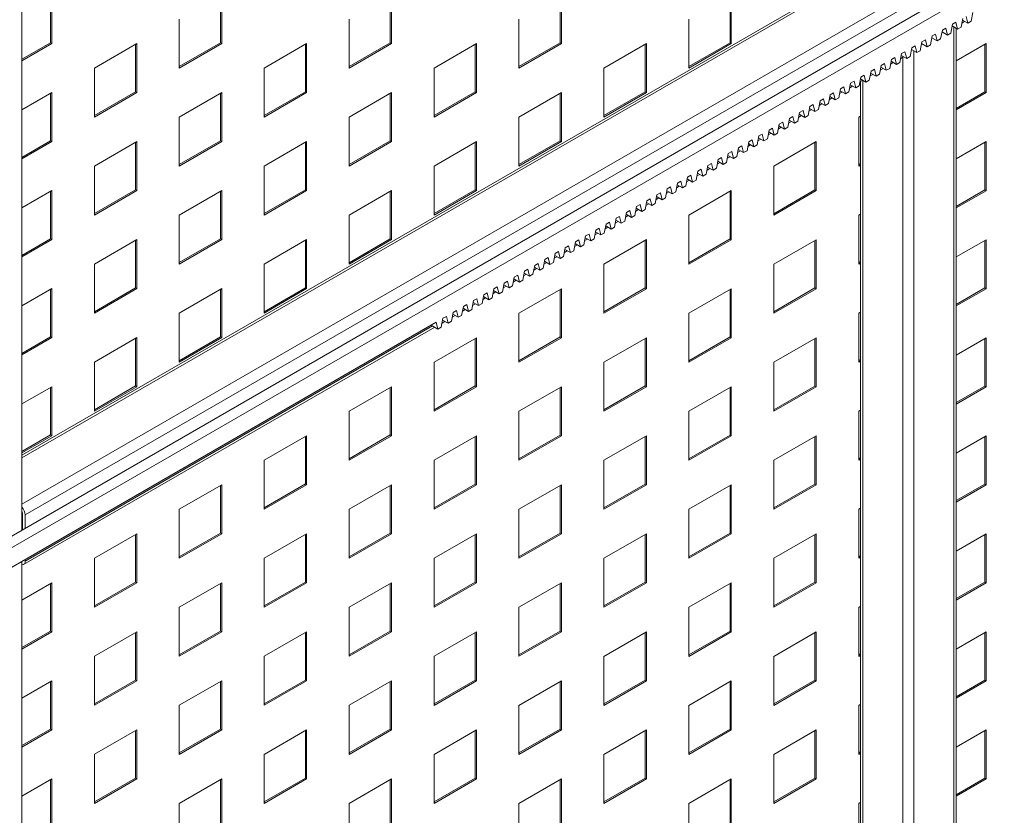
# Paper-space layout 'Sheet1' of a CAD drawing. Units: millimetres. Extents: x 5 to 415, y 5 to 292.
# Drawn here: x 344 to 356, y 113 to 122 of the extents above; entities that cross this region are included whole.
import ezdxf

# ---------------------------------------------------------------- set-up
doc = ezdxf.new("R2010")
doc.units = ezdxf.units.MM

psp = doc.layouts.new('Sheet1')

# ---------------------------------------------------------------- linework, layer by layer
at = {"color": 7, "linetype": 'Continuous', "lineweight": 15}
for p, q in [((344.49245, 116.3387), (344.49245, 138.26871)), ((375.44098, 134.20491), (328.97397, 107.38008)), ((375.5622, 134.13494), (328.97397, 107.24012)), ((354.44875, 122.97567), (344.49245, 117.22801)), ((344.83336, 122.70025), (344.83336, 122.1345)), ((344.84851, 122.70899), (344.84851, 122.12575)), ((346.85367, 122.70006), (346.85367, 122.13431)), ((346.86882, 122.7088), (346.86882, 122.12556)), ((348.87397, 122.69987), (348.87397, 122.13412)), ((348.88912, 122.70861), (348.88912, 122.12537)), ((350.89428, 122.69968), (350.89428, 122.13393)), ((350.90943, 122.70842), (350.90943, 122.12518)), ((352.91458, 122.69949), (352.91458, 122.13374)), ((352.92973, 122.70823), (352.92973, 122.12499)), ((355.0359, 122.58392), (344.53032, 116.51917)), ((346.36374, 121.83399), (346.36374, 122.41723)), ((348.38405, 121.8338), (348.38405, 122.41704)), ((350.40435, 121.83361), (350.40435, 122.41685)), ((352.42466, 121.83342), (352.42466, 122.41666)), ((355.6622, 122.32029), (355.6824, 122.42527)), ((355.67165, 122.36942), (355.70519, 122.38878)), ((355.67836, 122.40427), (355.74301, 122.36694)), ((355.72281, 122.4486), (355.74301, 122.36694)), ((355.74301, 122.36694), (355.78341, 122.39027)), ((355.78341, 122.39027), (355.80362, 122.49525)), ((355.41976, 122.18034), (355.43996, 122.28532)), ((355.43996, 122.28532), (355.48037, 122.30864)), ((355.48037, 122.30864), (355.50057, 122.22699)), ((355.54098, 122.25031), (355.56118, 122.3553)), ((355.55714, 122.33429), (355.62179, 122.29697)), ((355.56118, 122.3553), (355.60159, 122.37862)), ((355.60159, 122.37862), (355.62179, 122.29697)), ((355.60412, 100.26197), (355.60412, 122.30717)), ((355.62179, 122.29697), (355.6622, 122.32029)), ((355.19753, 122.14536), (355.23793, 122.16869)), ((355.23793, 122.16869), (355.25814, 122.08703)), ((355.29854, 122.11036), (355.31875, 122.21534)), ((355.3147, 122.19433), (355.37935, 122.15701)), ((355.31875, 122.21534), (355.35915, 122.23867)), ((355.35915, 122.23867), (355.37935, 122.15701)), ((355.37935, 122.15701), (355.41976, 122.18034)), ((355.43592, 122.26431), (355.50057, 122.22699)), ((355.50057, 122.22699), (355.54098, 122.25031)), ((344.83336, 122.1345), (344.49245, 121.93769)), ((344.84851, 122.12575), (344.49245, 121.92019)), ((344.84851, 122.12575), (344.83336, 122.1345)), ((345.35359, 121.83408), (345.85867, 122.12565)), ((345.84351, 122.11691), (345.84351, 121.55116)), ((345.85867, 122.12565), (345.85867, 121.54241)), ((346.85367, 122.13431), (346.36374, 121.85148)), ((346.86882, 122.12556), (346.36374, 121.83399)), ((346.86882, 122.12556), (346.85367, 122.13431)), ((347.3739, 121.83389), (347.87897, 122.12546)), ((347.86382, 122.11672), (347.86382, 121.55097)), ((347.87897, 122.12546), (347.87897, 121.54222)), ((348.87397, 122.13412), (348.38405, 121.85129)), ((348.88912, 122.12537), (348.38405, 121.8338)), ((348.88912, 122.12537), (348.87397, 122.13412)), ((349.3942, 121.8337), (349.89928, 122.12527)), ((349.88412, 122.11653), (349.88412, 121.55078)), ((349.89928, 122.12527), (349.89928, 121.54203)), ((350.89428, 122.13393), (350.40435, 121.8511)), ((350.90943, 122.12518), (350.40435, 121.83361)), ((350.90943, 122.12518), (350.89428, 122.13393)), ((351.41451, 121.83351), (351.91958, 122.12509)), ((351.90443, 122.11634), (351.90443, 121.55059)), ((351.91958, 122.12509), (351.91958, 121.54184)), ((352.91458, 122.13374), (352.42466, 121.85091)), ((352.92973, 122.12499), (352.42466, 121.83342)), ((352.92973, 122.12499), (352.91458, 122.13374)), ((355.05611, 121.9704), (355.07631, 122.07538)), ((355.07227, 122.05438), (355.13692, 122.01706)), ((355.07631, 122.07538), (355.11671, 122.09871)), ((355.11671, 122.09871), (355.13692, 122.01706)), ((355.13692, 122.01706), (355.17732, 122.04038)), ((355.17732, 122.04038), (355.19753, 122.14536)), ((355.19348, 122.12436), (355.25814, 122.08703)), ((355.25814, 122.08703), (355.29854, 122.11036)), ((355.60412, 121.91915), (355.96019, 122.12471)), ((355.94504, 122.11596), (355.94504, 121.55021)), ((355.96019, 122.12471), (355.96019, 121.54146)), ((354.81367, 121.83045), (354.83387, 121.93543)), ((354.83387, 121.93543), (354.87428, 121.95876)), ((354.87428, 121.95876), (354.89448, 121.8771)), ((354.93489, 121.90042), (354.95509, 122.00541)), ((354.94434, 121.94955), (354.97788, 121.96891)), ((354.95105, 121.9844), (355.0157, 121.94708)), ((354.95509, 122.00541), (354.9955, 122.02873)), ((354.9955, 122.02873), (355.0157, 121.94708)), ((355.0157, 121.94708), (355.05611, 121.9704)), ((345.35359, 121.25084), (345.35359, 121.83408)), ((347.3739, 121.25065), (347.3739, 121.83389)), ((349.3942, 121.25046), (349.3942, 121.8337)), ((351.41451, 121.25027), (351.41451, 121.83351)), ((354.59144, 121.79547), (354.63184, 121.8188)), ((354.63184, 121.8188), (354.65204, 121.73714)), ((354.69245, 121.76047), (354.71265, 121.86545)), ((354.7019, 121.8096), (354.73544, 121.82896)), ((354.70861, 121.84444), (354.77326, 121.80712)), ((354.71265, 121.86545), (354.75306, 121.88878)), ((354.75306, 121.88878), (354.77326, 121.80712)), ((354.77326, 121.80712), (354.81367, 121.83045)), ((354.82312, 121.87957), (354.85666, 121.89893)), ((354.82983, 121.91442), (354.89448, 121.8771)), ((354.89448, 121.8771), (354.93489, 121.90042)), ((354.45001, 121.62051), (354.47022, 121.7255)), ((354.45947, 121.66964), (354.493, 121.689)), ((354.46617, 121.70449), (354.53083, 121.66717)), ((354.47022, 121.7255), (354.51062, 121.74882)), ((354.51062, 121.74882), (354.53083, 121.66717)), ((354.53083, 121.66717), (354.57123, 121.69049)), ((354.57123, 121.69049), (354.59144, 121.79547)), ((354.58069, 121.73962), (354.61422, 121.75898)), ((354.58739, 121.77447), (354.65204, 121.73714)), ((354.65204, 121.73714), (354.69245, 121.76047)), ((354.20758, 121.48056), (354.22778, 121.58554)), ((354.22374, 121.56453), (354.28839, 121.52721)), ((354.22778, 121.58554), (354.26819, 121.60887)), ((354.26819, 121.60887), (354.28839, 121.52721)), ((354.3288, 121.55054), (354.349, 121.65552)), ((354.33825, 121.59966), (354.37179, 121.61902)), ((354.34496, 121.63451), (354.40961, 121.59719)), ((354.349, 121.65552), (354.38941, 121.67884)), ((354.38941, 121.67884), (354.40961, 121.59719)), ((354.40961, 121.59719), (354.45001, 121.62051)), ((354.46768, 121.67438), (354.46768, 100.26197)), ((344.49245, 121.33695), (344.84851, 121.54251)), ((344.83336, 121.53376), (344.83336, 120.96801)), ((344.84851, 121.54251), (344.84851, 120.95926)), ((345.84351, 121.55116), (345.35359, 121.26833)), ((345.85867, 121.54241), (345.35359, 121.25084)), ((345.85867, 121.54241), (345.84351, 121.55116)), ((346.36374, 121.25074), (346.86882, 121.54232)), ((346.85367, 121.53357), (346.85367, 120.96782)), ((346.86882, 121.54232), (346.86882, 120.95907)), ((347.86382, 121.55097), (347.3739, 121.26814)), ((347.87897, 121.54222), (347.3739, 121.25065)), ((347.87897, 121.54222), (347.86382, 121.55097)), ((348.38405, 121.25055), (348.88912, 121.54213)), ((348.87397, 121.53338), (348.87397, 120.96763)), ((348.88912, 121.54213), (348.88912, 120.95888)), ((349.88412, 121.55078), (349.3942, 121.26795)), ((349.89928, 121.54203), (349.3942, 121.25046)), ((349.89928, 121.54203), (349.88412, 121.55078)), ((350.40435, 121.25036), (350.90943, 121.54194)), ((350.89428, 121.53319), (350.89428, 120.96744)), ((350.90943, 121.54194), (350.90943, 120.95869)), ((351.90443, 121.55059), (351.41451, 121.26776)), ((351.91958, 121.54184), (351.41451, 121.25027)), ((351.91958, 121.54184), (351.90443, 121.55059)), ((353.98534, 121.44558), (354.02575, 121.46891)), ((354.02575, 121.46891), (354.04595, 121.38725)), ((354.08636, 121.41058), (354.10656, 121.51556)), ((354.09581, 121.45971), (354.12935, 121.47907)), ((354.10252, 121.49455), (354.16717, 121.45723)), ((354.10656, 121.51556), (354.14697, 121.53889)), ((354.14697, 121.53889), (354.16717, 121.45723)), ((354.16717, 121.45723), (354.20758, 121.48056)), ((354.21703, 121.52968), (354.25057, 121.54904)), ((354.28839, 121.52721), (354.3288, 121.55054)), ((355.94504, 121.55021), (355.60412, 121.3534)), ((355.96019, 121.54146), (355.60412, 121.33591)), ((355.96019, 121.54146), (355.94504, 121.55021)), ((353.84392, 121.27062), (353.86413, 121.37561)), ((353.85338, 121.31975), (353.88691, 121.33911)), ((353.86008, 121.3546), (353.92474, 121.31728)), ((353.86413, 121.37561), (353.90453, 121.39893)), ((353.90453, 121.39893), (353.92474, 121.31728)), ((353.92474, 121.31728), (353.96514, 121.3406)), ((353.96514, 121.3406), (353.98534, 121.44558)), ((353.97459, 121.38973), (354.00813, 121.40909)), ((353.9813, 121.42458), (354.04595, 121.38725)), ((354.04595, 121.38725), (354.08636, 121.41058)), ((346.36374, 120.6675), (346.36374, 121.25074)), ((348.38405, 120.66731), (348.38405, 121.25055)), ((350.40435, 120.66712), (350.40435, 121.25036)), ((353.60149, 121.13067), (353.62169, 121.23565)), ((353.61765, 121.21464), (353.6823, 121.17732)), ((353.62169, 121.23565), (353.66209, 121.25898)), ((353.66209, 121.25898), (353.6823, 121.17732)), ((353.7227, 121.20065), (353.74291, 121.30563)), ((353.73216, 121.24977), (353.76569, 121.26913)), ((353.73886, 121.28462), (353.80352, 121.2473)), ((353.74291, 121.30563), (353.78331, 121.32896)), ((353.78331, 121.32896), (353.80352, 121.2473)), ((353.80352, 121.2473), (353.84392, 121.27062)), ((354.44496, 121.24998), (354.46768, 121.2631)), ((354.44496, 120.66674), (354.44496, 121.24998)), ((353.35905, 120.99071), (353.37925, 121.09569)), ((353.37925, 121.09569), (353.41966, 121.11902)), ((353.41966, 121.11902), (353.43986, 121.03736)), ((353.48027, 121.06069), (353.50047, 121.16567)), ((353.48972, 121.10982), (353.52326, 121.12918)), ((353.49643, 121.14467), (353.56108, 121.10734)), ((353.50047, 121.16567), (353.54088, 121.189)), ((353.54088, 121.189), (353.56108, 121.10734)), ((353.56108, 121.10734), (353.60149, 121.13067)), ((353.61094, 121.17979), (353.64448, 121.19915)), ((353.6823, 121.17732), (353.7227, 121.20065)), ((353.13682, 120.95574), (353.17722, 120.97907)), ((353.17722, 120.97907), (353.19742, 120.89741)), ((353.23783, 120.92074), (353.25803, 121.02572)), ((353.24728, 120.96986), (353.28082, 120.98922)), ((353.25399, 121.00471), (353.31864, 120.96739)), ((353.25803, 121.02572), (353.29844, 121.04904)), ((353.29844, 121.04904), (353.31864, 120.96739)), ((353.31864, 120.96739), (353.35905, 120.99071)), ((353.3685, 121.03984), (353.40204, 121.0592)), ((353.37521, 121.07469), (353.43986, 121.03736)), ((353.43986, 121.03736), (353.48027, 121.06069)), ((344.83336, 120.96801), (344.49245, 120.7712)), ((344.84851, 120.95926), (344.49245, 120.75371)), ((344.84851, 120.95926), (344.83336, 120.96801)), ((345.35359, 120.66759), (345.85867, 120.95917)), ((345.84351, 120.95042), (345.84351, 120.38467)), ((345.85867, 120.95917), (345.85867, 120.37592)), ((346.85367, 120.96782), (346.36374, 120.68499)), ((346.86882, 120.95907), (346.36374, 120.6675)), ((346.86882, 120.95907), (346.85367, 120.96782)), ((347.3739, 120.6674), (347.87897, 120.95898)), ((347.86382, 120.95023), (347.86382, 120.38448)), ((347.87897, 120.95898), (347.87897, 120.37573)), ((348.87397, 120.96763), (348.38405, 120.6848)), ((348.88912, 120.95888), (348.38405, 120.66731)), ((348.88912, 120.95888), (348.87397, 120.96763)), ((349.3942, 120.66721), (349.89928, 120.95879)), ((349.88412, 120.95004), (349.88412, 120.38429)), ((349.89928, 120.95879), (349.89928, 120.37554)), ((350.89428, 120.96744), (350.40435, 120.68461)), ((350.90943, 120.95869), (350.40435, 120.66712)), ((350.90943, 120.95869), (350.89428, 120.96744)), ((352.99539, 120.78078), (353.0156, 120.88576)), ((353.01155, 120.86475), (353.07621, 120.82743)), ((353.0156, 120.88576), (353.056, 120.90909)), ((353.056, 120.90909), (353.07621, 120.82743)), ((353.11661, 120.85076), (353.13682, 120.95574)), ((353.12607, 120.89988), (353.1596, 120.91924)), ((353.13277, 120.93473), (353.19742, 120.89741)), ((353.19742, 120.89741), (353.23783, 120.92074)), ((353.43481, 120.66683), (353.93989, 120.95841)), ((353.92474, 120.94966), (353.92474, 120.38391)), ((353.93989, 120.95841), (353.93989, 120.37517)), ((355.60412, 120.75267), (355.96019, 120.95822)), ((355.94504, 120.94947), (355.94504, 120.38372)), ((355.96019, 120.95822), (355.96019, 120.37498)), ((352.75296, 120.64082), (352.77316, 120.74581)), ((352.77316, 120.74581), (352.81357, 120.76913)), ((352.81357, 120.76913), (352.83377, 120.68748)), ((352.87418, 120.7108), (352.89438, 120.81578)), ((352.88363, 120.75993), (352.91717, 120.77929)), ((352.89034, 120.79478), (352.95499, 120.75745)), ((352.89438, 120.81578), (352.93479, 120.83911)), ((352.93479, 120.83911), (352.95499, 120.75745)), ((352.95499, 120.75745), (352.99539, 120.78078)), ((353.00485, 120.82991), (353.03839, 120.84927)), ((353.07621, 120.82743), (353.11661, 120.85076)), ((345.35359, 120.08435), (345.35359, 120.66759)), ((347.3739, 120.08416), (347.3739, 120.6674)), ((349.3942, 120.08397), (349.3942, 120.66721)), ((352.53072, 120.60585), (352.57113, 120.62918)), ((352.57113, 120.62918), (352.59133, 120.54752)), ((352.63174, 120.57085), (352.65194, 120.67583)), ((352.64119, 120.61997), (352.67473, 120.63933)), ((352.6479, 120.65482), (352.71255, 120.6175)), ((352.65194, 120.67583), (352.69235, 120.69915)), ((352.69235, 120.69915), (352.71255, 120.6175)), ((352.71255, 120.6175), (352.75296, 120.64082)), ((352.76241, 120.68995), (352.79595, 120.70931)), ((352.76912, 120.7248), (352.83377, 120.68748)), ((352.83377, 120.68748), (352.87418, 120.7108)), ((353.43481, 120.08359), (353.43481, 120.66683)), ((354.46768, 120.69735), (354.44496, 120.68423)), ((354.46768, 120.67985), (354.44496, 120.66674)), ((352.3893, 120.43089), (352.40951, 120.53587)), ((352.40546, 120.51487), (352.47012, 120.47754)), ((352.40951, 120.53587), (352.44991, 120.5592)), ((352.44991, 120.5592), (352.47012, 120.47754)), ((352.51052, 120.50087), (352.53072, 120.60585)), ((352.51998, 120.54999), (352.55351, 120.56935)), ((352.52668, 120.58484), (352.59133, 120.54752)), ((352.59133, 120.54752), (352.63174, 120.57085)), ((352.14687, 120.29094), (352.16707, 120.39592)), ((352.16707, 120.39592), (352.20747, 120.41924)), ((352.20747, 120.41924), (352.22768, 120.33759)), ((352.26808, 120.36091), (352.28829, 120.46589)), ((352.27754, 120.41004), (352.31108, 120.4294)), ((352.28424, 120.44489), (352.3489, 120.40756)), ((352.28829, 120.46589), (352.32869, 120.48922)), ((352.32869, 120.48922), (352.3489, 120.40756)), ((352.3489, 120.40756), (352.3893, 120.43089)), ((352.39876, 120.48002), (352.43229, 120.49938)), ((352.47012, 120.47754), (352.51052, 120.50087)), ((344.49245, 120.17046), (344.84851, 120.37602)), ((344.83336, 120.36727), (344.83336, 119.80152)), ((344.84851, 120.37602), (344.84851, 119.79277)), ((345.84351, 120.38467), (345.35359, 120.10184)), ((345.85867, 120.37592), (345.35359, 120.08435)), ((345.85867, 120.37592), (345.84351, 120.38467)), ((346.36374, 120.08425), (346.86882, 120.37583)), ((346.85367, 120.36708), (346.85367, 119.80133)), ((346.86882, 120.37583), (346.86882, 119.79259)), ((347.86382, 120.38448), (347.3739, 120.10165)), ((347.87897, 120.37573), (347.3739, 120.08416)), ((347.87897, 120.37573), (347.86382, 120.38448)), ((348.38405, 120.08407), (348.88912, 120.37564)), ((348.87397, 120.36689), (348.87397, 119.80114)), ((348.88912, 120.37564), (348.88912, 119.7924)), ((349.88412, 120.38429), (349.3942, 120.10146)), ((349.89928, 120.37554), (349.3942, 120.08397)), ((349.89928, 120.37554), (349.88412, 120.38429)), ((351.92463, 120.25596), (351.96504, 120.27929)), ((351.96504, 120.27929), (351.98524, 120.19763)), ((352.02565, 120.22096), (352.04585, 120.32594)), ((352.0351, 120.27008), (352.06864, 120.28944)), ((352.04181, 120.30493), (352.10646, 120.26761)), ((352.04585, 120.32594), (352.08626, 120.34927)), ((352.08626, 120.34927), (352.10646, 120.26761)), ((352.10646, 120.26761), (352.14687, 120.29094)), ((352.15632, 120.34006), (352.18986, 120.35942)), ((352.16303, 120.37491), (352.22768, 120.33759)), ((352.22768, 120.33759), (352.26808, 120.36091)), ((352.42466, 120.08369), (352.92973, 120.37526)), ((352.91458, 120.36651), (352.91458, 119.80076)), ((352.92973, 120.37526), (352.92973, 119.79202)), ((353.92474, 120.38391), (353.43481, 120.10109)), ((353.93989, 120.37517), (353.43481, 120.08359)), ((353.93989, 120.37517), (353.92474, 120.38391)), ((355.94504, 120.38372), (355.60412, 120.18692)), ((355.96019, 120.37498), (355.60412, 120.16942)), ((355.96019, 120.37498), (355.94504, 120.38372)), ((351.78321, 120.081), (351.80341, 120.18598)), ((351.79937, 120.16498), (351.86402, 120.12765)), ((351.80341, 120.18598), (351.84382, 120.20931)), ((351.84382, 120.20931), (351.86402, 120.12765)), ((351.90443, 120.15098), (351.92463, 120.25596)), ((351.91388, 120.2001), (351.94742, 120.21946)), ((351.92059, 120.23495), (351.98524, 120.19763)), ((351.98524, 120.19763), (352.02565, 120.22096)), ((346.36374, 119.50101), (346.36374, 120.08425)), ((348.38405, 119.50082), (348.38405, 120.08407)), ((351.54077, 119.94105), (351.56098, 120.04603)), ((351.56098, 120.04603), (351.60138, 120.06935)), ((351.60138, 120.06935), (351.62159, 119.9877)), ((351.66199, 120.01102), (351.6822, 120.11601)), ((351.67145, 120.06015), (351.70498, 120.07951)), ((351.67815, 120.095), (351.7428, 120.05768)), ((351.6822, 120.11601), (351.7226, 120.13933)), ((351.7226, 120.13933), (351.7428, 120.05768)), ((351.7428, 120.05768), (351.78321, 120.081)), ((351.79266, 120.13013), (351.8262, 120.14949)), ((351.86402, 120.12765), (351.90443, 120.15098)), ((352.42466, 119.50044), (352.42466, 120.08369)), ((354.44496, 120.0835), (354.46768, 120.09661)), ((354.44496, 119.50025), (354.44496, 120.0835)), ((351.31854, 119.90607), (351.35895, 119.9294)), ((351.35895, 119.9294), (351.37915, 119.84774)), ((351.41956, 119.87107), (351.43976, 119.97605)), ((351.42901, 119.92019), (351.46255, 119.93955)), ((351.43572, 119.95504), (351.50037, 119.91772)), ((351.43976, 119.97605), (351.48017, 119.99938)), ((351.48017, 119.99938), (351.50037, 119.91772)), ((351.50037, 119.91772), (351.54077, 119.94105)), ((351.55023, 119.99017), (351.58377, 120.00953)), ((351.55694, 120.02502), (351.62159, 119.9877)), ((351.62159, 119.9877), (351.66199, 120.01102)), ((351.17712, 119.73111), (351.19732, 119.83609)), ((351.19328, 119.81509), (351.25793, 119.77776)), ((351.19732, 119.83609), (351.23773, 119.85942)), ((351.23773, 119.85942), (351.25793, 119.77776)), ((351.29834, 119.80109), (351.31854, 119.90607)), ((351.30779, 119.85022), (351.34133, 119.86958)), ((351.3145, 119.88507), (351.37915, 119.84774)), ((351.37915, 119.84774), (351.41956, 119.87107)), ((344.83336, 119.80152), (344.49245, 119.60472)), ((344.84851, 119.79277), (344.49245, 119.58722)), ((344.84851, 119.79277), (344.83336, 119.80152)), ((345.35359, 119.50111), (345.85867, 119.79268)), ((345.84351, 119.78393), (345.84351, 119.21818)), ((345.85867, 119.79268), (345.85867, 119.20944)), ((346.85367, 119.80133), (346.36374, 119.51851)), ((346.86882, 119.79259), (346.36374, 119.50101)), ((346.86882, 119.79259), (346.85367, 119.80133)), ((347.3739, 119.50092), (347.87897, 119.79249)), ((347.86382, 119.78374), (347.86382, 119.21799)), ((347.87897, 119.79249), (347.87897, 119.20925)), ((348.87397, 119.80114), (348.38405, 119.51832)), ((348.88912, 119.7924), (348.38405, 119.50082)), ((348.88912, 119.7924), (348.87397, 119.80114)), ((350.93468, 119.59116), (350.95489, 119.69614)), ((350.95489, 119.69614), (350.99529, 119.71946)), ((350.99529, 119.71946), (351.0155, 119.63781)), ((351.0559, 119.66113), (351.0761, 119.76612)), ((351.06536, 119.71026), (351.09889, 119.72962)), ((351.07206, 119.74511), (351.13671, 119.70779)), ((351.0761, 119.76612), (351.11651, 119.78944)), ((351.11651, 119.78944), (351.13671, 119.70779)), ((351.13671, 119.70779), (351.17712, 119.73111)), ((351.18657, 119.78024), (351.22011, 119.7996)), ((351.25793, 119.77776), (351.29834, 119.80109)), ((351.41451, 119.50054), (351.91958, 119.79211)), ((351.90443, 119.78336), (351.90443, 119.21762)), ((351.91958, 119.79211), (351.91958, 119.20887)), ((352.91458, 119.80076), (352.42466, 119.51794)), ((352.92973, 119.79202), (352.42466, 119.50044)), ((352.92973, 119.79202), (352.91458, 119.80076)), ((353.43481, 119.50035), (353.93989, 119.79192)), ((353.92474, 119.78318), (353.92474, 119.21743)), ((353.93989, 119.79192), (353.93989, 119.20868)), ((355.60412, 119.58618), (355.96019, 119.79173)), ((355.94504, 119.78299), (355.94504, 119.21724)), ((355.96019, 119.79173), (355.96019, 119.20849)), ((350.71245, 119.55618), (350.75286, 119.57951)), ((350.75286, 119.57951), (350.77306, 119.49785)), ((350.81346, 119.52118), (350.83367, 119.62616)), ((350.82292, 119.5703), (350.85646, 119.58966)), ((350.82963, 119.60515), (350.89428, 119.56783)), ((350.83367, 119.62616), (350.87407, 119.64949)), ((350.87407, 119.64949), (350.89428, 119.56783)), ((350.89428, 119.56783), (350.93468, 119.59116)), ((350.94414, 119.64028), (350.97767, 119.65964)), ((350.95084, 119.67513), (351.0155, 119.63781)), ((351.0155, 119.63781), (351.0559, 119.66113)), ((345.35359, 118.91786), (345.35359, 119.50111)), ((347.3739, 118.91767), (347.3739, 119.50092)), ((350.57103, 119.38122), (350.59123, 119.48621)), ((350.58719, 119.4652), (350.65184, 119.42788)), ((350.59123, 119.48621), (350.63164, 119.50953)), ((350.63164, 119.50953), (350.65184, 119.42788)), ((350.69225, 119.4512), (350.71245, 119.55618)), ((350.7017, 119.50033), (350.73524, 119.51969)), ((350.70841, 119.53518), (350.77306, 119.49785)), ((350.77306, 119.49785), (350.81346, 119.52118)), ((351.41451, 118.91729), (351.41451, 119.50054)), ((353.43481, 118.9171), (353.43481, 119.50035)), ((354.46768, 119.53086), (354.44496, 119.51775)), ((354.46768, 119.51337), (354.44496, 119.50025)), ((350.32859, 119.24127), (350.34879, 119.34625)), ((350.34879, 119.34625), (350.3892, 119.36958)), ((350.3892, 119.36958), (350.4094, 119.28792)), ((350.44981, 119.31125), (350.47001, 119.41623)), ((350.45926, 119.36037), (350.4928, 119.37973)), ((350.46597, 119.39522), (350.53062, 119.3579)), ((350.47001, 119.41623), (350.51042, 119.43955)), ((350.51042, 119.43955), (350.53062, 119.3579)), ((350.53062, 119.3579), (350.57103, 119.38122)), ((350.58048, 119.43035), (350.61402, 119.44971)), ((350.65184, 119.42788), (350.69225, 119.4512)), ((350.10636, 119.20629), (350.14676, 119.22962)), ((350.14676, 119.22962), (350.16697, 119.14796)), ((350.20737, 119.17129), (350.22758, 119.27627)), ((350.21683, 119.22042), (350.25036, 119.23978)), ((350.22353, 119.25526), (350.28819, 119.21794)), ((350.22758, 119.27627), (350.26798, 119.2996)), ((350.26798, 119.2996), (350.28819, 119.21794)), ((350.28819, 119.21794), (350.32859, 119.24127)), ((350.33805, 119.29039), (350.37158, 119.30975)), ((350.34475, 119.32524), (350.4094, 119.28792)), ((350.4094, 119.28792), (350.44981, 119.31125)), ((344.49245, 119.00398), (344.84851, 119.20953)), ((344.83336, 119.20078), (344.83336, 118.63504)), ((344.84851, 119.20953), (344.84851, 118.62629)), ((345.84351, 119.21818), (345.35359, 118.93536)), ((345.85867, 119.20944), (345.35359, 118.91786)), ((345.85867, 119.20944), (345.84351, 119.21818)), ((346.36374, 118.91777), (346.86882, 119.20934)), ((346.85367, 119.2006), (346.85367, 118.63485)), ((346.86882, 119.20934), (346.86882, 118.6261)), ((347.86382, 119.21799), (347.3739, 118.93517)), ((347.87897, 119.20925), (347.3739, 118.91767)), ((347.87897, 119.20925), (347.86382, 119.21799)), ((349.96494, 119.03133), (349.98514, 119.13632)), ((349.9811, 119.11531), (350.04575, 119.07799)), ((349.98514, 119.13632), (350.02555, 119.15964)), ((350.02555, 119.15964), (350.04575, 119.07799)), ((350.08616, 119.10131), (350.10636, 119.20629)), ((350.09561, 119.15044), (350.12915, 119.1698)), ((350.10232, 119.18529), (350.16697, 119.14796)), ((350.16697, 119.14796), (350.20737, 119.17129)), ((350.40435, 118.91739), (350.90943, 119.20896)), ((350.89428, 119.20022), (350.89428, 118.63447)), ((350.90943, 119.20896), (350.90943, 118.62572)), ((351.90443, 119.21762), (351.41451, 118.93479)), ((351.91958, 119.20887), (351.41451, 118.91729)), ((351.91958, 119.20887), (351.90443, 119.21762)), ((352.42466, 118.9172), (352.92973, 119.20877)), ((352.91458, 119.20003), (352.91458, 118.63428)), ((352.92973, 119.20877), (352.92973, 118.62553)), ((353.92474, 119.21743), (353.43481, 118.9346)), ((353.93989, 119.20868), (353.43481, 118.9171)), ((353.93989, 119.20868), (353.92474, 119.21743)), ((355.94504, 119.21724), (355.60412, 119.02043)), ((355.96019, 119.20849), (355.60412, 119.00293)), ((355.96019, 119.20849), (355.94504, 119.21724)), ((349.7225, 118.89138), (349.7427, 118.99636)), ((349.7427, 118.99636), (349.78311, 119.01969)), ((349.78311, 119.01969), (349.80331, 118.93803)), ((349.84372, 118.96136), (349.86392, 119.06634)), ((349.85317, 119.01048), (349.88671, 119.02984)), ((349.85988, 119.04533), (349.92453, 119.00801)), ((349.86392, 119.06634), (349.90433, 119.08966)), ((349.90433, 119.08966), (349.92453, 119.00801)), ((349.92453, 119.00801), (349.96494, 119.03133)), ((349.97439, 119.08046), (350.00793, 119.09982)), ((350.04575, 119.07799), (350.08616, 119.10131)), ((346.36374, 118.33452), (346.36374, 118.91777)), ((349.50027, 118.8564), (349.54067, 118.87973)), ((349.54067, 118.87973), (349.56088, 118.79807)), ((349.60128, 118.8214), (349.62148, 118.92638)), ((349.61074, 118.87053), (349.64427, 118.88989)), ((349.61744, 118.90537), (349.68209, 118.86805)), ((349.62148, 118.92638), (349.66189, 118.94971)), ((349.66189, 118.94971), (349.68209, 118.86805)), ((349.68209, 118.86805), (349.7225, 118.89138)), ((349.73195, 118.9405), (349.76549, 118.95986)), ((349.73866, 118.97535), (349.80331, 118.93803)), ((349.80331, 118.93803), (349.84372, 118.96136)), ((350.40435, 118.33415), (350.40435, 118.91739)), ((352.42466, 118.33396), (352.42466, 118.9172)), ((354.44496, 118.91701), (354.46768, 118.93012)), ((354.44496, 118.33377), (354.44496, 118.91701)), ((328.97397, 107.00682), (349.41945, 118.80975)), ((349.35883, 118.77476), (349.43966, 118.7281)), ((349.41945, 118.80975), (349.43966, 118.7281)), ((349.48006, 118.75142), (349.50027, 118.8564)), ((349.48952, 118.80055), (349.52305, 118.81991)), ((349.49622, 118.8354), (349.56088, 118.79807)), ((349.56088, 118.79807), (349.60128, 118.8214)), ((344.51138, 115.92673), (349.40184, 118.74993)), ((349.43966, 118.7281), (349.48006, 118.75142)), ((344.83336, 118.63504), (344.49245, 118.43823)), ((344.84851, 118.62629), (344.49245, 118.42073)), ((344.84851, 118.62629), (344.83336, 118.63504)), ((345.35359, 118.33462), (345.85867, 118.62619)), ((345.84351, 118.61745), (345.84351, 118.0517)), ((345.85867, 118.62619), (345.85867, 118.04295)), ((346.85367, 118.63485), (346.36374, 118.35202)), ((346.86882, 118.6261), (346.36374, 118.33452)), ((346.86882, 118.6261), (346.85367, 118.63485)), ((349.3942, 118.33424), (349.89928, 118.62581)), ((349.88412, 118.61707), (349.88412, 118.05132)), ((349.89928, 118.62581), (349.89928, 118.04257)), ((350.89428, 118.63447), (350.40435, 118.35164)), ((350.90943, 118.62572), (350.40435, 118.33415)), ((350.90943, 118.62572), (350.89428, 118.63447)), ((351.41451, 118.33405), (351.91958, 118.62562)), ((351.90443, 118.61688), (351.90443, 118.05113)), ((351.91958, 118.62562), (351.91958, 118.04238)), ((352.91458, 118.63428), (352.42466, 118.35145)), ((352.92973, 118.62553), (352.42466, 118.33396)), ((352.92973, 118.62553), (352.91458, 118.63428)), ((353.43481, 118.33386), (353.93989, 118.62543)), ((353.92474, 118.61669), (353.92474, 118.05094)), ((353.93989, 118.62543), (353.93989, 118.04219)), ((355.60412, 118.41969), (355.96019, 118.62525)), ((355.94504, 118.6165), (355.94504, 118.05075)), ((355.96019, 118.62525), (355.96019, 118.042)), ((345.35359, 117.75138), (345.35359, 118.33462)), ((349.3942, 117.751), (349.3942, 118.33424)), ((351.41451, 117.75081), (351.41451, 118.33405)), ((353.43481, 117.75062), (353.43481, 118.33386)), ((354.46768, 118.36438), (354.44496, 118.35126)), ((354.46768, 118.34688), (354.44496, 118.33377)), ((345.84351, 118.0517), (345.35359, 117.76887)), ((345.85867, 118.04295), (345.84351, 118.0517)), ((349.88412, 118.05132), (349.3942, 117.76849)), ((349.89928, 118.04257), (349.88412, 118.05132)), ((351.90443, 118.05113), (351.41451, 117.7683)), ((351.91958, 118.04238), (351.90443, 118.05113)), ((353.92474, 118.05094), (353.43481, 117.76811)), ((353.93989, 118.04219), (353.92474, 118.05094)), ((355.94504, 118.05075), (355.60412, 117.85394)), ((355.96019, 118.042), (355.94504, 118.05075)), ((344.49245, 117.83749), (344.84851, 118.04304)), ((344.83336, 118.0343), (344.83336, 117.46855)), ((344.84851, 118.04304), (344.84851, 117.4598)), ((345.85867, 118.04295), (345.35359, 117.75138)), ((348.38405, 117.75109), (348.88912, 118.04267)), ((348.87397, 118.03392), (348.87397, 117.46817)), ((348.88912, 118.04267), (348.88912, 117.45942)), ((349.89928, 118.04257), (349.3942, 117.751)), ((350.40435, 117.7509), (350.90943, 118.04248)), ((350.89428, 118.03373), (350.89428, 117.46798)), ((350.90943, 118.04248), (350.90943, 117.45923)), ((351.91958, 118.04238), (351.41451, 117.75081)), ((352.42466, 117.75071), (352.92973, 118.04229)), ((352.91458, 118.03354), (352.91458, 117.46779)), ((352.92973, 118.04229), (352.92973, 117.45904)), ((353.93989, 118.04219), (353.43481, 117.75062)), ((355.96019, 118.042), (355.60412, 117.83645)), ((348.38405, 117.16785), (348.38405, 117.75109)), ((350.40435, 117.16766), (350.40435, 117.7509)), ((352.42466, 117.16747), (352.42466, 117.75071)), ((354.44496, 117.75052), (354.46768, 117.76364)), ((354.44496, 117.16728), (354.44496, 117.75052)), ((344.83336, 117.46855), (344.49245, 117.27174)), ((344.84851, 117.4598), (344.83336, 117.46855)), ((348.87397, 117.46817), (348.38405, 117.18534)), ((348.88912, 117.45942), (348.87397, 117.46817)), ((350.89428, 117.46798), (350.40435, 117.18515)), ((350.90943, 117.45923), (350.89428, 117.46798)), ((352.91458, 117.46779), (352.42466, 117.18496)), ((352.92973, 117.45904), (352.91458, 117.46779)), ((344.84851, 117.4598), (344.49245, 117.25425)), ((347.3739, 117.16794), (347.87897, 117.45952)), ((347.86382, 117.45077), (347.86382, 116.88502)), ((347.87897, 117.45952), (347.87897, 116.87627)), ((348.88912, 117.45942), (348.38405, 117.16785)), ((349.3942, 117.16775), (349.89928, 117.45933)), ((349.88412, 117.45058), (349.88412, 116.88483)), ((349.89928, 117.45933), (349.89928, 116.87608)), ((350.90943, 117.45923), (350.40435, 117.16766)), ((351.41451, 117.16756), (351.91958, 117.45914)), ((351.90443, 117.45039), (351.90443, 116.88464)), ((351.91958, 117.45914), (351.91958, 116.87589)), ((352.92973, 117.45904), (352.42466, 117.16747)), ((353.43481, 117.16737), (353.93989, 117.45895)), ((353.92474, 117.4502), (353.92474, 116.88445)), ((353.93989, 117.45895), (353.93989, 116.8757)), ((355.60412, 117.2532), (355.96019, 117.45876)), ((355.94504, 117.45001), (355.94504, 116.88426)), ((355.96019, 117.45876), (355.96019, 116.87552)), ((347.3739, 116.5847), (347.3739, 117.16794)), ((349.3942, 116.58451), (349.3942, 117.16775)), ((351.41451, 116.58432), (351.41451, 117.16756)), ((353.43481, 116.58413), (353.43481, 117.16737)), ((354.46768, 117.19789), (354.44496, 117.18477)), ((354.46768, 117.18039), (354.44496, 117.16728)), ((347.86382, 116.88502), (347.3739, 116.60219)), ((347.87897, 116.87627), (347.86382, 116.88502)), ((349.88412, 116.88483), (349.3942, 116.602)), ((349.89928, 116.87608), (349.88412, 116.88483)), ((351.90443, 116.88464), (351.41451, 116.60181)), ((351.91958, 116.87589), (351.90443, 116.88464)), ((353.92474, 116.88445), (353.43481, 116.60163)), ((353.93989, 116.8757), (353.92474, 116.88445)), ((355.94504, 116.88426), (355.60412, 116.68746)), ((355.96019, 116.87552), (355.94504, 116.88426)), ((346.36374, 116.58479), (346.86882, 116.87637)), ((346.85367, 116.86762), (346.85367, 116.30187)), ((346.86882, 116.87637), (346.86882, 116.29312)), ((347.87897, 116.87627), (347.3739, 116.5847)), ((348.38405, 116.5846), (348.88912, 116.87618)), ((348.87397, 116.86743), (348.87397, 116.30168)), ((348.88912, 116.87618), (348.88912, 116.29294)), ((349.89928, 116.87608), (349.3942, 116.58451)), ((350.40435, 116.58441), (350.90943, 116.87599)), ((350.89428, 116.86724), (350.89428, 116.30149)), ((350.90943, 116.87599), (350.90943, 116.29275)), ((351.91958, 116.87589), (351.41451, 116.58432)), ((352.42466, 116.58423), (352.92973, 116.8758)), ((352.91458, 116.86705), (352.91458, 116.3013)), ((352.92973, 116.8758), (352.92973, 116.29256)), ((353.93989, 116.8757), (353.43481, 116.58413)), ((355.96019, 116.87552), (355.60412, 116.66996)), ((344.49799, 116.34191), (344.49799, 116.53783)), ((346.36374, 116.00155), (346.36374, 116.58479)), ((348.38405, 116.00136), (348.38405, 116.5846)), ((350.40435, 116.00117), (350.40435, 116.58441)), ((352.42466, 116.00098), (352.42466, 116.58423)), ((354.44496, 116.58404), (354.46768, 116.59715)), ((354.44496, 116.00079), (354.44496, 116.58404)), ((344.53032, 116.36057), (344.53032, 116.51917)), ((346.85367, 116.30187), (346.36374, 116.01905)), ((346.86882, 116.29312), (346.85367, 116.30187)), ((348.87397, 116.30168), (348.38405, 116.01886)), ((348.88912, 116.29294), (348.87397, 116.30168)), ((350.89428, 116.30149), (350.40435, 116.01867)), ((350.90943, 116.29275), (350.89428, 116.30149)), ((352.91458, 116.3013), (352.42466, 116.01848)), ((352.92973, 116.29256), (352.91458, 116.3013)), ((345.35359, 116.00165), (345.85867, 116.29322)), ((345.84351, 116.28447), (345.84351, 115.71872)), ((345.85867, 116.29322), (345.85867, 115.70998)), ((346.86882, 116.29312), (346.36374, 116.00155)), ((347.3739, 116.00146), (347.87897, 116.29303)), ((347.86382, 116.28428), (347.86382, 115.71853)), ((347.87897, 116.29303), (347.87897, 115.70979)), ((348.88912, 116.29294), (348.38405, 116.00136)), ((349.3942, 116.00127), (349.89928, 116.29284)), ((349.88412, 116.28409), (349.88412, 115.71834)), ((349.89928, 116.29284), (349.89928, 115.7096)), ((350.90943, 116.29275), (350.40435, 116.00117)), ((351.41451, 116.00108), (351.91958, 116.29265)), ((351.90443, 116.2839), (351.90443, 115.71815)), ((351.91958, 116.29265), (351.91958, 115.70941)), ((352.92973, 116.29256), (352.42466, 116.00098)), ((353.43481, 116.00089), (353.93989, 116.29246)), ((353.92474, 116.28371), (353.92474, 115.71797)), ((353.93989, 116.29246), (353.93989, 115.70922)), ((355.60412, 116.08672), (355.96019, 116.29227)), ((355.94504, 116.28352), (355.94504, 115.71778)), ((355.96019, 116.29227), (355.96019, 115.70903)), ((344.49245, 93.84733), (344.49245, 115.96545)), ((344.53032, 115.96859), (344.53032, 115.98731)), ((345.35359, 115.4184), (345.35359, 116.00165)), ((347.3739, 115.41821), (347.3739, 116.00146)), ((349.3942, 115.41802), (349.3942, 116.00127)), ((351.41451, 115.41783), (351.41451, 116.00108)), ((353.43481, 115.41764), (353.43481, 116.00089)), ((354.46768, 116.0314), (354.44496, 116.01829)), ((354.46768, 116.01391), (354.44496, 116.00079)), ((344.49245, 115.50452), (344.84851, 115.71007)), ((344.84851, 115.71007), (344.84851, 115.12683)), ((345.84351, 115.71872), (345.35359, 115.4359)), ((345.85867, 115.70998), (345.35359, 115.4184)), ((345.85867, 115.70998), (345.84351, 115.71872)), ((346.36374, 115.41831), (346.86882, 115.70988)), ((346.86882, 115.70988), (346.86882, 115.12664)), ((347.86382, 115.71853), (347.3739, 115.43571)), ((347.87897, 115.70979), (347.3739, 115.41821)), ((347.87897, 115.70979), (347.86382, 115.71853)), ((348.38405, 115.41812), (348.88912, 115.70969)), ((348.88912, 115.70969), (348.88912, 115.12645)), ((349.88412, 115.71834), (349.3942, 115.43552)), ((349.89928, 115.7096), (349.3942, 115.41802)), ((349.89928, 115.7096), (349.88412, 115.71834)), ((350.40435, 115.41793), (350.90943, 115.7095)), ((350.90943, 115.7095), (350.90943, 115.12626)), ((351.90443, 115.71815), (351.41451, 115.43533)), ((351.91958, 115.70941), (351.41451, 115.41783)), ((351.91958, 115.70941), (351.90443, 115.71815)), ((352.42466, 115.41774), (352.92973, 115.70931)), ((352.92973, 115.70931), (352.92973, 115.12607)), ((353.92474, 115.71797), (353.43481, 115.43514)), ((353.93989, 115.70922), (353.43481, 115.41764)), ((353.93989, 115.70922), (353.92474, 115.71797)), ((355.94504, 115.71778), (355.60412, 115.52097)), ((355.96019, 115.70903), (355.60412, 115.50347)), ((355.96019, 115.70903), (355.94504, 115.71778)), ((344.83336, 115.70132), (344.83336, 115.13557)), ((346.85367, 115.70113), (346.85367, 115.13539)), ((348.87397, 115.70094), (348.87397, 115.1352)), ((350.89428, 115.70076), (350.89428, 115.13501)), ((352.91458, 115.70057), (352.91458, 115.13482)), ((346.36374, 114.83506), (346.36374, 115.41831)), ((348.38405, 114.83487), (348.38405, 115.41812)), ((350.40435, 114.83468), (350.40435, 115.41793)), ((352.42466, 114.8345), (352.42466, 115.41774)), ((354.44496, 115.41755), (354.46768, 115.43066)), ((354.44496, 114.83431), (354.44496, 115.41755)), ((344.83336, 115.13557), (344.49245, 114.93877)), ((344.84851, 115.12683), (344.49245, 114.92127)), ((344.84851, 115.12683), (344.83336, 115.13557)), ((345.35359, 114.83516), (345.85867, 115.12673)), ((345.85867, 115.12673), (345.85867, 114.54349)), ((346.85367, 115.13539), (346.36374, 114.85256)), ((346.86882, 115.12664), (346.36374, 114.83506)), ((346.86882, 115.12664), (346.85367, 115.13539)), ((347.3739, 114.83497), (347.87897, 115.12654)), ((347.87897, 115.12654), (347.87897, 114.5433)), ((348.87397, 115.1352), (348.38405, 114.85237)), ((348.88912, 115.12645), (348.38405, 114.83487)), ((348.88912, 115.12645), (348.87397, 115.1352)), ((349.3942, 114.83478), (349.89928, 115.12635)), ((349.89928, 115.12635), (349.89928, 114.54311)), ((350.89428, 115.13501), (350.40435, 114.85218)), ((350.90943, 115.12626), (350.40435, 114.83468)), ((350.90943, 115.12626), (350.89428, 115.13501)), ((351.41451, 114.83459), (351.91958, 115.12616)), ((351.91958, 115.12616), (351.91958, 114.54292)), ((352.91458, 115.13482), (352.42466, 114.85199)), ((352.92973, 115.12607), (352.42466, 114.8345)), ((352.92973, 115.12607), (352.91458, 115.13482)), ((353.43481, 114.8344), (353.93989, 115.12597)), ((353.93989, 115.12597), (353.93989, 114.54273)), ((355.60412, 114.92023), (355.96019, 115.12578)), ((355.96019, 115.12578), (355.96019, 114.54254)), ((345.84351, 115.11799), (345.84351, 114.55224)), ((347.86382, 115.1178), (347.86382, 114.55205)), ((349.88412, 115.11761), (349.88412, 114.55186)), ((351.90443, 115.11742), (351.90443, 114.55167)), ((353.92474, 115.11723), (353.92474, 114.55148)), ((355.94504, 115.11704), (355.94504, 114.55129)), ((345.35359, 114.25192), (345.35359, 114.83516)), ((347.3739, 114.25173), (347.3739, 114.83497)), ((349.3942, 114.25154), (349.3942, 114.83478)), ((351.41451, 114.25135), (351.41451, 114.83459)), ((353.43481, 114.25116), (353.43481, 114.8344)), ((354.46768, 114.86492), (354.44496, 114.8518)), ((354.46768, 114.84742), (354.44496, 114.83431)), ((344.49245, 114.33803), (344.84851, 114.54358)), ((344.84851, 114.54358), (344.84851, 113.96034)), ((345.84351, 114.55224), (345.35359, 114.26941)), ((345.85867, 114.54349), (345.35359, 114.25192)), ((345.85867, 114.54349), (345.84351, 114.55224)), ((346.36374, 114.25182), (346.86882, 114.54339)), ((346.86882, 114.54339), (346.86882, 113.96015)), ((347.86382, 114.55205), (347.3739, 114.26922)), ((347.87897, 114.5433), (347.3739, 114.25173)), ((347.87897, 114.5433), (347.86382, 114.55205)), ((348.38405, 114.25163), (348.88912, 114.54321)), ((348.88912, 114.54321), (348.88912, 113.95996)), ((349.88412, 114.55186), (349.3942, 114.26903)), ((349.89928, 114.54311), (349.3942, 114.25154)), ((349.89928, 114.54311), (349.88412, 114.55186)), ((350.40435, 114.25144), (350.90943, 114.54302)), ((350.90943, 114.54302), (350.90943, 113.95977)), ((351.90443, 114.55167), (351.41451, 114.26884)), ((351.91958, 114.54292), (351.41451, 114.25135)), ((351.91958, 114.54292), (351.90443, 114.55167)), ((352.42466, 114.25125), (352.92973, 114.54283)), ((352.92973, 114.54283), (352.92973, 113.95958)), ((353.92474, 114.55148), (353.43481, 114.26865)), ((353.93989, 114.54273), (353.43481, 114.25116)), ((353.93989, 114.54273), (353.92474, 114.55148)), ((355.94504, 114.55129), (355.60412, 114.35448)), ((355.96019, 114.54254), (355.60412, 114.33699)), ((355.96019, 114.54254), (355.94504, 114.55129)), ((344.83336, 114.53484), (344.83336, 113.96909)), ((346.85367, 114.53465), (346.85367, 113.9689)), ((348.87397, 114.53446), (348.87397, 113.96871)), ((350.89428, 114.53427), (350.89428, 113.96852)), ((352.91458, 114.53408), (352.91458, 113.96833)), ((346.36374, 113.66858), (346.36374, 114.25182)), ((348.38405, 113.66839), (348.38405, 114.25163)), ((350.40435, 113.6682), (350.40435, 114.25144)), ((352.42466, 113.66801), (352.42466, 114.25125)), ((354.44496, 114.25106), (354.46768, 114.26418)), ((354.44496, 113.66782), (354.44496, 114.25106)), ((344.83336, 113.96909), (344.49245, 113.77228)), ((344.84851, 113.96034), (344.49245, 113.75479)), ((344.84851, 113.96034), (344.83336, 113.96909)), ((345.35359, 113.66867), (345.85867, 113.96025)), ((345.84351, 113.9515), (345.84351, 113.38575)), ((345.85867, 113.96025), (345.85867, 113.377)), ((346.85367, 113.9689), (346.36374, 113.68607)), ((346.86882, 113.96015), (346.36374, 113.66858)), ((346.86882, 113.96015), (346.85367, 113.9689)), ((347.3739, 113.66848), (347.87897, 113.96006)), ((347.87897, 113.96006), (347.87897, 113.37681)), ((348.87397, 113.96871), (348.38405, 113.68588)), ((348.88912, 113.95996), (348.38405, 113.66839)), ((348.88912, 113.95996), (348.87397, 113.96871)), ((349.3942, 113.66829), (349.89928, 113.95987)), ((349.89928, 113.95987), (349.89928, 113.37662)), ((350.89428, 113.96852), (350.40435, 113.68569)), ((350.90943, 113.95977), (350.40435, 113.6682)), ((350.90943, 113.95977), (350.89428, 113.96852)), ((351.41451, 113.6681), (351.91958, 113.95968)), ((351.91958, 113.95968), (351.91958, 113.37643)), ((352.91458, 113.96833), (352.42466, 113.6855)), ((352.92973, 113.95958), (352.42466, 113.66801)), ((352.92973, 113.95958), (352.91458, 113.96833)), ((353.43481, 113.66791), (353.93989, 113.95949)), ((353.93989, 113.95949), (353.93989, 113.37624)), ((355.60412, 113.75374), (355.96019, 113.9593)), ((355.96019, 113.9593), (355.96019, 113.37605)), ((347.86382, 113.95131), (347.86382, 113.38556)), ((349.88412, 113.95112), (349.88412, 113.38537)), ((351.90443, 113.95093), (351.90443, 113.38518)), ((353.92474, 113.95074), (353.92474, 113.38499)), ((355.94504, 113.95055), (355.94504, 113.3848)), ((345.35359, 113.08543), (345.35359, 113.66867)), ((347.3739, 113.08524), (347.3739, 113.66848)), ((349.3942, 113.08505), (349.3942, 113.66829)), ((351.41451, 113.08486), (351.41451, 113.6681)), ((353.43481, 113.08467), (353.43481, 113.66791)), ((354.46768, 113.69843), (354.44496, 113.68531)), ((354.46768, 113.68093), (354.44496, 113.66782)), ((344.49245, 113.17154), (344.84851, 113.3771)), ((344.83336, 113.36835), (344.83336, 112.8026)), ((344.84851, 113.3771), (344.84851, 112.79385)), ((345.84351, 113.38575), (345.35359, 113.10292)), ((345.85867, 113.377), (345.35359, 113.08543)), ((345.85867, 113.377), (345.84351, 113.38575)), ((346.36374, 113.08533), (346.86882, 113.37691)), ((346.85367, 113.36816), (346.85367, 112.80241)), ((346.86882, 113.37691), (346.86882, 112.79366)), ((347.86382, 113.38556), (347.3739, 113.10273)), ((347.87897, 113.37681), (347.3739, 113.08524)), ((347.87897, 113.37681), (347.86382, 113.38556)), ((348.38405, 113.08514), (348.88912, 113.37672)), ((348.87397, 113.36797), (348.87397, 112.80222)), ((348.88912, 113.37672), (348.88912, 112.79347)), ((349.88412, 113.38537), (349.3942, 113.10254)), ((349.89928, 113.37662), (349.3942, 113.08505)), ((349.89928, 113.37662), (349.88412, 113.38537)), ((350.40435, 113.08495), (350.90943, 113.37653)), ((350.89428, 113.36778), (350.89428, 112.80203)), ((350.90943, 113.37653), (350.90943, 112.79329)), ((351.90443, 113.38518), (351.41451, 113.10235)), ((351.91958, 113.37643), (351.41451, 113.08486)), ((351.91958, 113.37643), (351.90443, 113.38518)), ((352.42466, 113.08476), (352.92973, 113.37634)), ((352.91458, 113.36759), (352.91458, 112.80184)), ((352.92973, 113.37634), (352.92973, 112.7931)), ((353.92474, 113.38499), (353.43481, 113.10216)), ((353.93989, 113.37624), (353.43481, 113.08467)), ((353.93989, 113.37624), (353.92474, 113.38499)), ((355.94504, 113.3848), (355.60412, 113.18799)), ((355.96019, 113.37605), (355.60412, 113.1705)), ((355.96019, 113.37605), (355.94504, 113.3848)), ((346.36374, 112.50209), (346.36374, 113.08533)), ((348.38405, 112.5019), (348.38405, 113.08514)), ((350.40435, 112.50171), (350.40435, 113.08495)), ((352.42466, 112.50152), (352.42466, 113.08476)), ((354.44496, 113.08458), (354.46768, 113.09769)), ((354.44496, 112.50133), (354.44496, 113.08458))]:
    psp.add_line(p, q, dxfattribs=at)
at = {"color": 8, "linetype": 'Continuous', "lineweight": 15}
for p, q in [((354.49446, 122.97114), (344.49245, 117.1971)), ((354.97125, 122.69589), (344.49245, 116.64661)), ((355.6784, 122.40424), (355.67835, 122.40421)), ((355.57734, 100.22464), (355.57734, 122.32263)), ((355.10055, 99.9494), (355.10055, 122.03805)), ((354.95109, 121.98437), (354.95104, 121.98434)), ((354.97125, 99.9494), (354.97125, 121.96509)), ((354.70865, 121.84442), (354.7086, 121.84439)), ((354.82987, 121.9144), (354.82982, 121.91436)), ((354.46622, 121.70446), (354.46616, 121.70443)), ((354.49446, 100.22464), (354.49446, 121.68816)), ((354.58744, 121.77444), (354.58738, 121.77441)), ((354.22378, 121.56451), (354.22373, 121.56448)), ((354.345, 121.63449), (354.34495, 121.63445)), ((354.10256, 121.49453), (354.10251, 121.4945)), ((353.86013, 121.35457), (353.86007, 121.35454)), ((353.98134, 121.42455), (353.98129, 121.42452)), ((353.61769, 121.21462), (353.61763, 121.21459)), ((353.73891, 121.2846), (353.73885, 121.28456)), ((353.49647, 121.14464), (353.49642, 121.14461)), ((353.25404, 121.00468), (353.25398, 121.00465)), ((353.37525, 121.07466), (353.3752, 121.07463)), ((353.0116, 120.86473), (353.01154, 120.8647)), ((353.13282, 120.93471), (353.13276, 120.93467)), ((352.89038, 120.79475), (352.89033, 120.79472)), ((352.64794, 120.6548), (352.64789, 120.65476)), ((352.76916, 120.72477), (352.76911, 120.72474)), ((352.40551, 120.51484), (352.40545, 120.51481)), ((352.52673, 120.58482), (352.52667, 120.58479)), ((352.28429, 120.44486), (352.28423, 120.44483)), ((352.04185, 120.30491), (352.0418, 120.30487)), ((352.16307, 120.37488), (352.16302, 120.37485)), ((351.79942, 120.16495), (351.79936, 120.16492)), ((351.92063, 120.23493), (351.92058, 120.2349)), ((351.6782, 120.09497), (351.67814, 120.09494)), ((351.43576, 119.95502), (351.43571, 119.95499)), ((351.55698, 120.02499), (351.55692, 120.02496)), ((351.19332, 119.81506), (351.19327, 119.81503)), ((351.31454, 119.88504), (351.31449, 119.88501)), ((351.07211, 119.74508), (351.07205, 119.74505)), ((350.82967, 119.60513), (350.82961, 119.6051)), ((350.95089, 119.67511), (350.95083, 119.67507)), ((350.58723, 119.46517), (350.58718, 119.46514)), ((350.70845, 119.53515), (350.7084, 119.53512)), ((350.46601, 119.39519), (350.46596, 119.39516)), ((350.22358, 119.25524), (350.22352, 119.25521)), ((350.3448, 119.32522), (350.34474, 119.32518)), ((349.98114, 119.11528), (349.98109, 119.11525)), ((350.10236, 119.18526), (350.1023, 119.18523)), ((349.85992, 119.04531), (349.85987, 119.04527)), ((349.61749, 118.90535), (349.61743, 118.90532)), ((349.7387, 118.97533), (349.73865, 118.9753)), ((349.37505, 118.76539), (344.53032, 115.96859)), ((349.49627, 118.83537), (349.49621, 118.83534)), ((344.49799, 116.53774), (344.49245, 116.53453))]:
    psp.add_line(p, q, dxfattribs=at)
at = {"color": 7, "linetype": 'Continuous', "lineweight": 15}
for centre, radius, start, end in [((344.38911, 116.51252), 0.14136, 2.696348, 43.030518), ((344.43487, 116.536), 0.06315, 1.659338, 24.249632), ((344.49144, 115.96193), 0.03944, 271.46477, 9.714091)]:
    psp.add_arc(centre, radius, start, end, dxfattribs=at)

doc.saveas('drawing.dxf')
